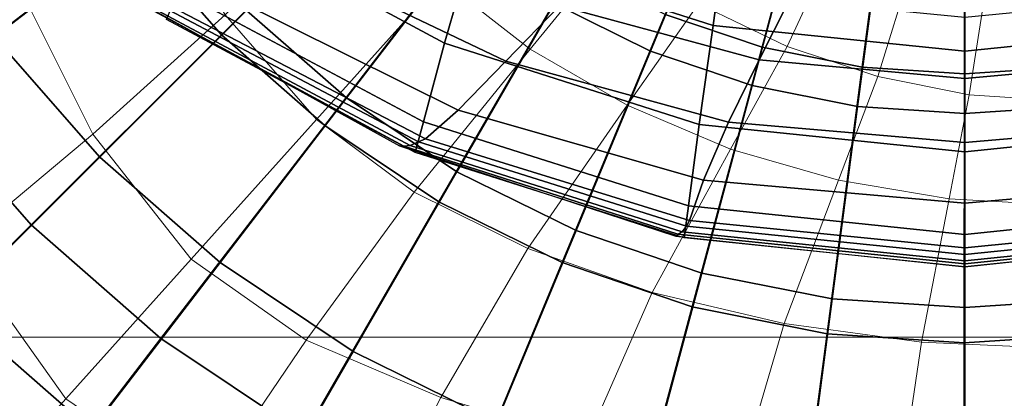
# Model space of a CAD drawing. Units: metres. Extents: x -0.184 to 0.192, y -0.199 to 0.288.
# Drawn here: x -0.08 to 0.001, y -0.091 to -0.06 of the extents above; entities that cross this region are included whole.
import ezdxf

# ---------------------------------------------------------------- set-up
doc = ezdxf.new("R2010")
doc.units = ezdxf.units.M
for name, color, linetype in [('72_CMAN_INSERT', 7, 'Continuous'), ('72_CMAN_SGABELLI_D3_BASEREST', 7, 'Continuous'), ('72_CMAN_SGABELLI_D3_SEAT', 7, 'Continuous')]:
    doc.layers.add(name, color=color, linetype=linetype)

# ---------------------------------------------------------------- blocks, each defined once
blk = doc.blocks.new('72CMAN_SGABELLI_D3_FRAMEKANT_DOWN_2')
at = {"lineweight": 0}
for points in [[(-0.052781, -0.049074, 0.041535), (-0.063274, -0.059631, 0.040083), (-0.055783, -0.068218, 0.040063), (-0.045505, -0.056743, 0.041521)], [(-0.038359, -0.048741, 0.043483), (-0.045505, -0.056743, 0.041521), (-0.038254, -0.062425, 0.041457), (-0.031552, -0.054239, 0.043416)], [(-0.06932, -0.049451, 0.04008), (-0.080176, -0.057297, 0.038608), (-0.074116, -0.069422, 0.038593), (-0.063274, -0.059631, 0.040083)], [(-0.019283, -0.050247, 0.04711), (-0.024442, -0.058719, 0.043311), (-0.017142, -0.062205, 0.043217), (-0.013117, -0.05345, 0.047018)], [(-0.013117, -0.05345, 0.047018), (-0.017142, -0.062205, 0.043217), (-0.009713, -0.064685, 0.043161), (-0.006956, -0.055727, 0.046962)], [(-0.031552, -0.054239, 0.043416), (-0.038254, -0.062425, 0.041457), (-0.030288, -0.067047, 0.041352), (-0.024442, -0.058719, 0.043311)], [(-0.006956, -0.055727, 0.046962), (-0.009713, -0.064685, 0.043161), (-0.002211, -0.066175, 0.043157), (-0.00081, -0.057091, 0.046956)], [(-0.080176, -0.057297, 0.038608), (-0.091268, -0.064343, 0.037102), (-0.085189, -0.078703, 0.037062), (-0.074116, -0.069422, 0.038593)], [(-0.045505, -0.056743, 0.041521), (-0.055783, -0.068218, 0.040063), (-0.047747, -0.074166, 0.039998), (-0.038254, -0.062425, 0.041457)], [(-0.00081, -0.057091, 0.046956), (-0.002211, -0.066175, 0.043157), (0.005325, -0.066678, 0.04317), (0.005326, -0.05755, 0.046965)], [(0.185017, -0.086084, 0.000024), (0.188817, -0.057524, 0.000024), (-0.178171, -0.057526, 0.000024), (-0.174359, -0.086083, 0.000024)], [(-0.024442, -0.058719, 0.043311), (-0.030288, -0.067047, 0.041352), (-0.021807, -0.070641, 0.041258), (-0.017142, -0.062205, 0.043217)], [(-0.063274, -0.059631, 0.040083), (-0.074116, -0.069422, 0.038593), (-0.066059, -0.079688, 0.038558), (-0.055783, -0.068218, 0.040063)], [(-0.038254, -0.062425, 0.041457), (-0.047747, -0.074166, 0.039998), (-0.038429, -0.078809, 0.039902), (-0.030288, -0.067047, 0.041352)], [(-0.017142, -0.062205, 0.043217), (-0.021807, -0.070641, 0.041258), (-0.012957, -0.073199, 0.041202), (-0.009713, -0.064685, 0.043161)], [(-0.009713, -0.064685, 0.043161), (-0.012957, -0.073199, 0.041202), (-0.003873, -0.074736, 0.041198), (-0.002211, -0.066175, 0.043157)], [(-0.002211, -0.066175, 0.043157), (-0.003873, -0.074736, 0.041198), (0.005325, -0.075256, 0.041212), (0.005325, -0.066678, 0.04317)], [(-0.030288, -0.067047, 0.041352), (-0.038429, -0.078809, 0.039902), (-0.02823, -0.082407, 0.03981), (-0.021807, -0.070641, 0.041258)], [(-0.055783, -0.068218, 0.040063), (-0.066059, -0.079688, 0.038558), (-0.056614, -0.08634, 0.03849), (-0.047747, -0.074166, 0.039998)], [(-0.074116, -0.069422, 0.038593), (-0.085189, -0.078703, 0.037062), (-0.076331, -0.091156, 0.037004), (-0.066059, -0.079688, 0.038558)], [(-0.021807, -0.070641, 0.041258), (-0.02823, -0.082407, 0.03981), (-0.01739, -0.084964, 0.03975), (-0.012957, -0.073199, 0.041202)], [(-0.012957, -0.073199, 0.041202), (-0.01739, -0.084964, 0.03975), (-0.006135, -0.086499, 0.039741), (-0.003873, -0.074736, 0.041198)], [(-0.047747, -0.074166, 0.039998), (-0.056614, -0.08634, 0.03849), (-0.04556, -0.091037, 0.038417), (-0.038429, -0.078809, 0.039902)], [(-0.003873, -0.074736, 0.041198), (-0.006135, -0.086499, 0.039741), (0.005324, -0.087019, 0.039752), (0.005325, -0.075256, 0.041212)], [(-0.085189, -0.078703, 0.037062), (-0.096376, -0.087725, 0.035487), (-0.0866, -0.102619, 0.035404), (-0.076331, -0.091156, 0.037004)], [(-0.038429, -0.078809, 0.039902), (-0.04556, -0.091037, 0.038417), (-0.033598, -0.094647, 0.038328), (-0.02823, -0.082407, 0.03981)], [(-0.066059, -0.079688, 0.038558), (-0.076331, -0.091156, 0.037004), (-0.065063, -0.098802, 0.036933), (-0.056614, -0.08634, 0.03849)], [(-0.02823, -0.082407, 0.03981), (-0.033598, -0.094647, 0.038328), (-0.020978, -0.097202, 0.03826), (-0.01739, -0.084964, 0.03975)], [(-0.01739, -0.084964, 0.03975), (-0.020978, -0.097202, 0.03826), (-0.007932, -0.098734, 0.038238), (-0.006135, -0.086499, 0.039741)], [(0.179886, -0.114435, 0.000024), (0.185017, -0.086084, 0.000024), (-0.174359, -0.086083, 0.000024), (-0.169252, -0.114438, 0.000024)], [(-0.056614, -0.08634, 0.03849), (-0.065063, -0.098802, 0.036933), (-0.052017, -0.103576, 0.036893), (-0.04556, -0.091037, 0.038417)], [(-0.006135, -0.086499, 0.039741), (-0.007932, -0.098734, 0.038238), (0.005324, -0.099253, 0.038239), (0.005324, -0.087019, 0.039752)], [(-0.04556, -0.091037, 0.038417), (-0.052017, -0.103576, 0.036893), (-0.038261, -0.107202, 0.036808), (-0.033598, -0.094647, 0.038328)]]:
    blk.add_3dface(points, dxfattribs=at)
blk = doc.blocks.new('72CMAN_SGABELLI_D3_FRAMEKANT_UP_2')
for points in [[(-0.045371, -0.045327, 0.2791), (-0.050899, -0.039017, 0.2791), (-0.068413, -0.052442, 0.2791), (-0.060982, -0.060923, 0.2791)], [(-0.010907, -0.040628, 0.2791), (-0.016117, -0.038857, 0.2791), (-0.024572, -0.05924, 0.2791), (-0.016629, -0.06194, 0.2791)], [(-0.005511, -0.041704, 0.2791), (-0.010907, -0.040628, 0.2791), (-0.016629, -0.06194, 0.2791), (-0.008402, -0.063581, 0.2791)], [(-0.066101, -0.050721, 0.307963), (-0.079622, -0.061096, 0.304885), (-0.086915, -0.050181, 0.304885), (-0.072156, -0.041659, 0.307963)], [(-0.00002, -0.042067, 0.2791), (-0.005511, -0.041704, 0.2791), (-0.008402, -0.063581, 0.2791), (-0.000031, -0.064133, 0.2791)], [(0.00547, -0.041709, 0.2791), (-0.00002, -0.042067, 0.2791), (-0.000031, -0.064133, 0.2791), (0.00834, -0.063589, 0.2791)], [(-0.068413, -0.052442, 0.2791), (-0.074672, -0.043064, 0.2791), (-0.093788, -0.054088, 0.2791), (-0.085926, -0.065867, 0.2791)], [(-0.039067, -0.050861, 0.2791), (-0.045371, -0.045327, 0.2791), (-0.060982, -0.060923, 0.2791), (-0.052509, -0.068362, 0.2791)], [(-0.020363, -0.04916, 0.324684), (-0.025785, -0.06225, 0.314725), (-0.033689, -0.058352, 0.314725), (-0.026605, -0.046082, 0.324684)], [(-0.041018, -0.053455, 0.314725), (-0.050721, -0.066101, 0.307963), (-0.058915, -0.058915, 0.307963), (-0.047644, -0.047644, 0.314725)], [(-0.013772, -0.051398, 0.324684), (-0.017439, -0.065083, 0.314725), (-0.025785, -0.06225, 0.314725), (-0.020363, -0.04916, 0.324684)], [(-0.058915, -0.058915, 0.307963), (-0.070966, -0.070966, 0.304885), (-0.079622, -0.061096, 0.304885), (-0.066101, -0.050721, 0.307963)], [(-0.032094, -0.055526, 0.2791), (-0.039067, -0.050861, 0.2791), (-0.052509, -0.068362, 0.2791), (-0.043136, -0.07463, 0.2791)], [(-0.048631, -0.051423, 0.719056), (-0.054515, -0.055016, 0.721903), (-0.03766, -0.063076, 0.722116), (-0.033237, -0.058533, 0.719216)], [(-0.006945, -0.052756, 0.324684), (-0.008795, -0.066803, 0.314725), (-0.017439, -0.065083, 0.314725), (-0.013772, -0.051398, 0.324684)], [(-0.060982, -0.060923, 0.2791), (-0.068413, -0.052442, 0.2791), (-0.085926, -0.065867, 0.2791), (-0.076593, -0.076519, 0.2791)], [(0, -0.053211, 0.324684), (0, -0.067379, 0.314725), (-0.008795, -0.066803, 0.314725), (-0.006945, -0.052756, 0.324684)], [(0.006945, -0.052756, 0.324684), (0.008795, -0.066803, 0.314725), (0, -0.067379, 0.314725), (0, -0.053211, 0.324684)], [(-0.033689, -0.058352, 0.314725), (-0.041659, -0.072156, 0.307963), (-0.050721, -0.066101, 0.307963), (-0.041018, -0.053455, 0.314725)], [(-0.028854, -0.054214, 0.71594), (-0.033237, -0.058533, 0.719216), (-0.016878, -0.062975, 0.719317), (-0.014397, -0.058091, 0.716013)], [(-0.054515, -0.055016, 0.721903), (-0.059988, -0.057909, 0.725184), (-0.041553, -0.067102, 0.725424), (-0.03766, -0.063076, 0.722116)], [(-0.024572, -0.05924, 0.2791), (-0.032094, -0.055526, 0.2791), (-0.043136, -0.07463, 0.2791), (-0.033026, -0.079622, 0.2791)], [(-0.059988, -0.057909, 0.725184), (-0.064363, -0.058979, 0.730028), (-0.044244, -0.069468, 0.730213), (-0.041553, -0.067102, 0.725424)], [(-0.014397, -0.058091, 0.716013), (-0.016878, -0.062975, 0.719317), (-0.000001, -0.064505, 0.719353), (-0.000001, -0.059487, 0.716039)], [(-0.000001, -0.059487, 0.716039), (-0.000001, -0.064505, 0.719353), (0.016875, -0.062975, 0.719317), (0.014394, -0.058091, 0.716013)], [(-0.050721, -0.066101, 0.307963), (-0.061096, -0.079622, 0.304885), (-0.070966, -0.070966, 0.304885), (-0.058915, -0.058915, 0.307963)], [(-0.066792, -0.058824, 0.734586), (-0.067243, -0.058514, 0.736299), (-0.046361, -0.070029, 0.7363), (-0.04603, -0.070064, 0.734681)], [(-0.066162, -0.058955, 0.73297), (-0.066792, -0.058824, 0.734586), (-0.04603, -0.070064, 0.734681), (-0.045488, -0.069998, 0.733119)], [(-0.065271, -0.058898, 0.731487), (-0.066162, -0.058955, 0.73297), (-0.045488, -0.069998, 0.733119), (-0.044812, -0.069693, 0.731663)], [(-0.064363, -0.058979, 0.730028), (-0.065271, -0.058898, 0.731487), (-0.044812, -0.069693, 0.731663), (-0.044244, -0.069468, 0.730213)], [(-0.025785, -0.06225, 0.314725), (-0.031885, -0.076976, 0.307963), (-0.041659, -0.072156, 0.307963), (-0.033689, -0.058352, 0.314725)], [(-0.033237, -0.058533, 0.719216), (-0.03766, -0.063076, 0.722116), (-0.01937, -0.068087, 0.722248), (-0.016878, -0.062975, 0.719317)], [(-0.016629, -0.06194, 0.2791), (-0.024572, -0.05924, 0.2791), (-0.033026, -0.079622, 0.2791), (-0.022351, -0.083252, 0.2791)], [(-0.070966, -0.070966, 0.304885), (-0.083227, -0.083227, 0.3045), (-0.093378, -0.071652, 0.3045), (-0.079622, -0.061096, 0.304885)], [(-0.052509, -0.068362, 0.2791), (-0.060982, -0.060923, 0.2791), (-0.076593, -0.076519, 0.2791), (-0.06595, -0.085862, 0.2791)], [(-0.008402, -0.063581, 0.2791), (-0.016629, -0.06194, 0.2791), (-0.022351, -0.083252, 0.2791), (-0.011293, -0.085457, 0.2791)], [(-0.017439, -0.065083, 0.314725), (-0.021564, -0.080479, 0.307963), (-0.031885, -0.076976, 0.307963), (-0.025785, -0.06225, 0.314725)], [(-0.016878, -0.062975, 0.719317), (-0.01937, -0.068087, 0.722248), (-0.000001, -0.069751, 0.722293), (-0.000001, -0.064505, 0.719353)], [(-0.000001, -0.064505, 0.719353), (-0.000001, -0.069751, 0.722293), (0.019367, -0.068087, 0.722248), (0.016875, -0.062975, 0.719317)], [(-0.03766, -0.063076, 0.722116), (-0.041553, -0.067102, 0.725424), (-0.021428, -0.072859, 0.725569), (-0.01937, -0.068087, 0.722248)], [(-0.000031, -0.064133, 0.2791), (-0.008402, -0.063581, 0.2791), (-0.011293, -0.085457, 0.2791), (-0.000042, -0.0862, 0.2791)], [(0.00834, -0.063589, 0.2791), (-0.000031, -0.064133, 0.2791), (-0.000042, -0.0862, 0.2791), (0.01121, -0.085468, 0.2791)], [(-0.008795, -0.066803, 0.314725), (-0.010875, -0.082606, 0.307963), (-0.021564, -0.080479, 0.307963), (-0.017439, -0.065083, 0.314725)], [(-0.076593, -0.076519, 0.2791), (-0.085926, -0.065867, 0.2791), (-0.103439, -0.079292, 0.2791), (-0.092205, -0.092115, 0.2791)], [(-0.041659, -0.072156, 0.307963), (-0.05018, -0.086915, 0.304885), (-0.061096, -0.079622, 0.304885), (-0.050721, -0.066101, 0.307963)], [(0, -0.067379, 0.314725), (0, -0.083318, 0.307963), (-0.010875, -0.082606, 0.307963), (-0.008795, -0.066803, 0.314725)], [(0.008795, -0.066803, 0.314725), (0.010875, -0.082606, 0.307963), (0, -0.083318, 0.307963), (0, -0.067379, 0.314725)], [(-0.041553, -0.067102, 0.725424), (-0.044244, -0.069468, 0.730213), (-0.022574, -0.076175, 0.730311), (-0.021428, -0.072859, 0.725569)], [(-0.043136, -0.07463, 0.2791), (-0.052509, -0.068362, 0.2791), (-0.06595, -0.085862, 0.2791), (-0.054179, -0.093735, 0.2791)], [(-0.01937, -0.068087, 0.722248), (-0.021428, -0.072859, 0.725569), (-0.000001, -0.07475, 0.725617), (-0.000001, -0.069751, 0.722293)], [(-0.000001, -0.069751, 0.722293), (-0.000001, -0.07475, 0.725617), (0.021425, -0.072859, 0.725569), (0.019367, -0.068087, 0.722248)], [(-0.044244, -0.069468, 0.730213), (-0.044812, -0.069693, 0.731663), (-0.022819, -0.076621, 0.731761), (-0.022574, -0.076175, 0.730311)], [(-0.04603, -0.070064, 0.734681), (-0.046361, -0.070029, 0.7363), (-0.023705, -0.077441, 0.7363), (-0.023528, -0.077279, 0.734747)], [(-0.045488, -0.069998, 0.733119), (-0.04603, -0.070064, 0.734681), (-0.023528, -0.077279, 0.734747), (-0.023193, -0.077088, 0.733212)], [(-0.044812, -0.069693, 0.731663), (-0.045488, -0.069998, 0.733119), (-0.023193, -0.077088, 0.733212), (-0.022819, -0.076621, 0.731761)], [(-0.061096, -0.079622, 0.304885), (-0.071651, -0.093379, 0.3045), (-0.083227, -0.083227, 0.3045), (-0.070966, -0.070966, 0.304885)], [(-0.031885, -0.076976, 0.307963), (-0.038406, -0.092721, 0.304885), (-0.05018, -0.086915, 0.304885), (-0.041659, -0.072156, 0.307963)], [(-0.021428, -0.072859, 0.725569), (-0.022574, -0.076175, 0.730311), (-0.000001, -0.078417, 0.73034), (-0.000001, -0.07475, 0.725617)], [(-0.000001, -0.07475, 0.725617), (-0.000001, -0.078417, 0.73034), (0.022572, -0.076175, 0.730311), (0.021425, -0.072859, 0.725569)], [(-0.033026, -0.079622, 0.2791), (-0.043136, -0.07463, 0.2791), (-0.054179, -0.093735, 0.2791), (-0.041481, -0.100005, 0.2791)], [(-0.06595, -0.085862, 0.2791), (-0.076593, -0.076519, 0.2791), (-0.092205, -0.092115, 0.2791), (-0.079392, -0.103362, 0.2791)], [(-0.022819, -0.076621, 0.731761), (-0.023193, -0.077088, 0.733212), (-0.000001, -0.079488, 0.733244), (-0.000001, -0.078953, 0.731793)], [(-0.022574, -0.076175, 0.730311), (-0.022819, -0.076621, 0.731761), (-0.000001, -0.078953, 0.731793), (-0.000001, -0.078417, 0.73034)], [(-0.000001, -0.078417, 0.73034), (-0.000001, -0.078953, 0.731793), (0.022816, -0.076621, 0.731761), (0.022572, -0.076175, 0.730311)], [(-0.000001, -0.078953, 0.731793), (-0.000001, -0.079488, 0.733244), (0.02319, -0.077088, 0.733212), (0.022816, -0.076621, 0.731761)], [(-0.021564, -0.080479, 0.307963), (-0.025975, -0.096941, 0.304885), (-0.038406, -0.092721, 0.304885), (-0.031885, -0.076976, 0.307963)], [(-0.023528, -0.077279, 0.734747), (-0.023705, -0.077441, 0.7363), (-0.000001, -0.079975, 0.7363), (-0.000001, -0.079731, 0.734771)], [(-0.023193, -0.077088, 0.733212), (-0.023528, -0.077279, 0.734747), (-0.000001, -0.079731, 0.734771), (-0.000001, -0.079488, 0.733244)], [(-0.000001, -0.079488, 0.733244), (-0.000001, -0.079731, 0.734771), (0.023525, -0.077279, 0.734747), (0.02319, -0.077088, 0.733212)], [(-0.000001, -0.079731, 0.734771), (-0.000001, -0.079975, 0.7363), (0.023702, -0.077441, 0.7363), (0.023525, -0.077279, 0.734747)], [(-0.05018, -0.086915, 0.304885), (-0.05885, -0.101932, 0.3045), (-0.071651, -0.093379, 0.3045), (-0.061096, -0.079622, 0.304885)], [(-0.022351, -0.083252, 0.2791), (-0.033026, -0.079622, 0.2791), (-0.041481, -0.100005, 0.2791), (-0.028072, -0.104564, 0.2791)], [(-0.010875, -0.082606, 0.307963), (-0.0131, -0.099502, 0.304885), (-0.025975, -0.096941, 0.304885), (-0.021564, -0.080479, 0.307963)], [(0, -0.083318, 0.307963), (0, -0.100361, 0.304885), (-0.0131, -0.099502, 0.304885), (-0.010875, -0.082606, 0.307963)], [(0.010875, -0.082606, 0.307963), (0.0131, -0.099502, 0.304885), (0, -0.100361, 0.304885), (0, -0.083318, 0.307963)], [(-0.071651, -0.093379, 0.3045), (-0.082213, -0.107143, 0.3045), (-0.095495, -0.095496, 0.3045), (-0.083227, -0.083227, 0.3045)], [(-0.011293, -0.085457, 0.2791), (-0.022351, -0.083252, 0.2791), (-0.028072, -0.104564, 0.2791), (-0.014184, -0.107334, 0.2791)], [(-0.000042, -0.0862, 0.2791), (-0.011293, -0.085457, 0.2791), (-0.014184, -0.107334, 0.2791), (-0.000053, -0.108267, 0.2791)], [(0.01121, -0.085468, 0.2791), (-0.000042, -0.0862, 0.2791), (-0.000053, -0.108267, 0.2791), (0.014079, -0.107347, 0.2791)], [(-0.054179, -0.093735, 0.2791), (-0.06595, -0.085862, 0.2791), (-0.079392, -0.103362, 0.2791), (-0.065222, -0.11284, 0.2791)], [(-0.038406, -0.092721, 0.304885), (-0.045042, -0.108742, 0.3045), (-0.05885, -0.101932, 0.3045), (-0.05018, -0.086915, 0.304885)]]:
    blk.add_3dface(points)
blk = doc.blocks.new('72CMAN_SGABELLI_D3_SEATKANT_1')
for points in [[(-0.062001, -0.048255, 0.773683), (-0.058756, -0.040887, 0.777511), (-0.040434, -0.050833, 0.777586), (-0.042672, -0.058654, 0.773753)], [(-0.040434, -0.050833, 0.777586), (-0.038195, -0.042568, 0.780153), (-0.019497, -0.048592, 0.780097), (-0.020643, -0.057183, 0.777562)], [(-0.064497, -0.05435, 0.767726), (-0.062001, -0.048255, 0.773683), (-0.042672, -0.058654, 0.773753), (-0.044393, -0.065108, 0.767774)], [(-0.020643, -0.057183, 0.777562), (-0.019497, -0.048592, 0.780097), (-0.000002, -0.050574, 0.779882), (-0.000002, -0.059299, 0.777422)], [(-0.000002, -0.059299, 0.777422), (-0.000002, -0.050574, 0.779882), (0.019494, -0.048592, 0.780097), (0.02064, -0.057183, 0.777562)], [(-0.042672, -0.058654, 0.773753), (-0.040434, -0.050833, 0.777586), (-0.020643, -0.057183, 0.777562), (-0.021789, -0.065309, 0.773761)], [(-0.065495, -0.0567, 0.759255), (-0.064497, -0.05435, 0.767726), (-0.044393, -0.065108, 0.767774), (-0.045082, -0.067621, 0.759256)], [(-0.021789, -0.065309, 0.773761), (-0.020643, -0.057183, 0.777562), (-0.000002, -0.059299, 0.777422), (-0.000002, -0.067552, 0.773695)], [(-0.000002, -0.067552, 0.773695), (-0.000002, -0.059299, 0.777422), (0.02064, -0.057183, 0.777562), (0.021786, -0.065309, 0.773761)], [(-0.044393, -0.065108, 0.767774), (-0.042672, -0.058654, 0.773753), (-0.021789, -0.065309, 0.773761), (-0.022671, -0.072004, 0.767793)], [(-0.045082, -0.067621, 0.759256), (-0.044393, -0.065108, 0.767774), (-0.022671, -0.072004, 0.767793), (-0.023024, -0.074626, 0.759256)], [(-0.022671, -0.072004, 0.767793), (-0.021789, -0.065309, 0.773761), (-0.000002, -0.067552, 0.773695), (-0.000002, -0.074347, 0.76778)], [(-0.000002, -0.074347, 0.76778), (-0.000002, -0.067552, 0.773695), (0.021786, -0.065309, 0.773761), (0.022668, -0.072004, 0.767793)], [(-0.023024, -0.074626, 0.759256), (-0.022671, -0.072004, 0.767793), (-0.000002, -0.074347, 0.76778), (-0.000002, -0.077012, 0.759256)], [(-0.000002, -0.077012, 0.759256), (-0.000002, -0.074347, 0.76778), (0.022668, -0.072004, 0.767793), (0.02302, -0.074626, 0.759256)]]:
    blk.add_3dface(points)
blk = doc.blocks.new('EDWG3F0BB3EDC5F5499DB6368ABC1ECB77C2')
at = {"layer": '72_CMAN_SGABELLI_D3_BASEREST', "color": 0}
blk.add_blockref('72CMAN_SGABELLI_D3_FRAMEKANT_DOWN_2', (0, 0), dxfattribs=at)
at = {"layer": '72_CMAN_SGABELLI_D3_SEAT', "color": 0}
for name, p in [('72CMAN_SGABELLI_D3_SEATKANT_1', (-0.002588, -0.003302, -0.132956)), ('72CMAN_SGABELLI_D3_FRAMEKANT_UP_2', (-0.002588, -0.000339, -0.11))]:
    blk.add_blockref(name, p, dxfattribs=at)
blk = doc.blocks.new('EDWGFB406F90A08643FA954EEB03045E9C90')
at = {"layer": '72_CMAN_INSERT'}
blk.add_blockref('EDWG3F0BB3EDC5F5499DB6368ABC1ECB77C2', (0, 0), dxfattribs=at)

msp = doc.modelspace()

# ---------------------------------------------------------------- block references
msp.add_blockref('EDWGFB406F90A08643FA954EEB03045E9C90', (0, 0))

doc.saveas('drawing.dxf')
